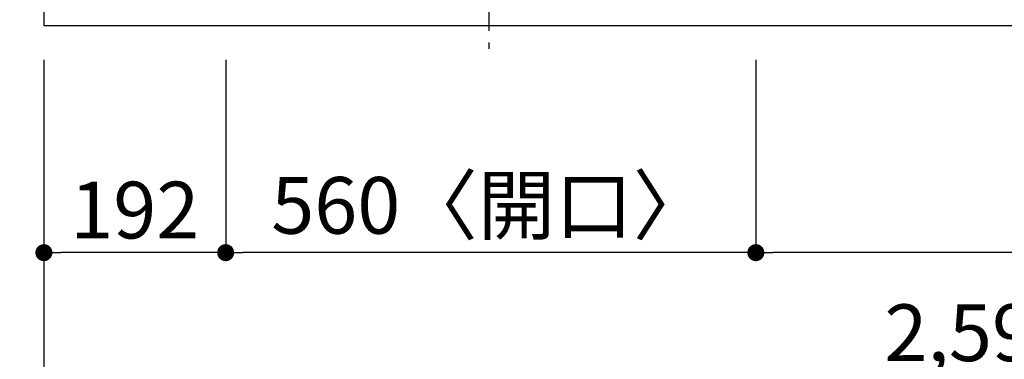
# Model space of a CAD drawing. Extents: x 27948 to 54421, y -11033 to -2163.
# Drawn here: x 29700 to 30740, y -4583 to -4223 of the extents above; entities that cross this region are included whole.
import ezdxf

# ---------------------------------------------------------------- set-up
doc = ezdxf.new("R2010")
doc.units = 0
doc.header["$LTSCALE"] = 50
doc.header["$MEASUREMENT"] = 0
doc.linetypes.add('CENTER', pattern=[2, 1.25, -0.25, 0.25, -0.25])
doc.layers.get('0').update_dxf_attribs({"linetype": 'CONTINUOUS'})
doc.layers.get('DEFPOINTS').update_dxf_attribs({"color": 146, "linetype": 'CONTINUOUS'})
for name, color, linetype in [('126-甲板', 2, 'CONTINUOUS'), ('150-機器', 8, 'CONTINUOUS'), ('166-寸法B', 11, 'CONTINUOUS')]:
    doc.layers.add(name, color=color, linetype=linetype)
doc.styles.add('KH001', font='txt')
doc.dimstyles.new('KH1xx030', dxfattribs={"dimscale": 30, "dimtxt": 2, "dimasz": 0.6, "dimexe": 0.3, "dimexo": 1.2, "dimgap": 0.5, "dimtad": 3, "dimdec": 1, "dimdsep": 46, "dimlunit": 6, "dimtxsty": 'KH001', "dimblk": 'DOT', "dimcen": 1, "dimdle": 1, "dimclrd": 256, "dimclre": 256, "dimclrt": 256, "dimadec": 0, "dimazin": 0, "dimtfac": 1, "dimtdec": 1, "dimtix": 1, "dimtmove": 2, "dimatfit": 3, "dimldrblk": 'CLOSEDBLANK', "dimfxl": 1, "dimtolj": 1, "dimtzin": 0, "dimlwd": -1, "dimlwe": -1, "dimarcsym": 0})

# ---------------------------------------------------------------- blocks, each defined once
blk = doc.blocks.new('_Dot')
at = {"color": 0, "linetype": 'ByBlock', "lineweight": -2}
blk.add_line((-0.5, 0), (-1, 0), dxfattribs=at)
at = {"color": 0, "linetype": 'ByBlock', "const_width": 0.5}
blk.add_lwpolyline([(-0.25, 0, 1), (0.25, 0, 1)], format="xyb", close=True, dxfattribs=at)
blk = doc.blocks.new('*D39')
at = {"layer": '166-寸法B', "transparency": 16777216}
for p, q in [((30477.2, -4265.7), (30477.2, -4478.7)), ((31307.2, -4265.7), (31307.2, -4478.7)), ((31289.2, -4469.7), (30495.2, -4469.7))]:
    blk.add_line(p, q, dxfattribs=at)
at = {"layer": 'DEFPOINTS', "color": 0, "transparency": 16777216}
for p in [(30477.2, -4229.7), (31307.2, -4229.7), (30477.2, -4469.7)]:
    blk.add_point(p, dxfattribs=at)
at = {"layer": '166-寸法B', "transparency": 16777216, "xscale": 18, "yscale": 18, "zscale": 18, "rotation": 180}
blk.add_blockref('_Dot', (30477.2, -4469.7), dxfattribs=at)
at = {"layer": '166-寸法B', "transparency": 16777216, "xscale": 18, "yscale": 18, "zscale": 18}
blk.add_blockref('_Dot', (31307.2, -4469.7), dxfattribs=at)
at = {"layer": '166-寸法B', "transparency": 16777216, "insert": (30892.2, -4424.7), "char_height": 60, "attachment_point": 5, "style": 'KH001'}
blk.add_mtext('\\A1;830', dxfattribs=at)
blk = doc.blocks.new('_ClosedBlank')
at = {"color": 0, "linetype": 'ByBlock', "lineweight": -2}
for p, q in [((-1, 0.167), (0, 0)), ((-1, 0.167), (-1, -0.167)), ((0, 0), (-1, -0.167))]:
    blk.add_line(p, q, dxfattribs=at)
blk = doc.blocks.new('*D40')
at = {"layer": '166-寸法B', "transparency": 16777216}
for p, q in [((29917.2, -4265.7), (29917.2, -4478.7)), ((30477.2, -4265.7), (30477.2, -4478.7)), ((30459.2, -4469.7), (29935.2, -4469.7))]:
    blk.add_line(p, q, dxfattribs=at)
at = {"layer": 'DEFPOINTS', "color": 0, "transparency": 16777216}
for p in [(29917.2, -4229.7), (30477.2, -4229.7), (29917.2, -4469.7)]:
    blk.add_point(p, dxfattribs=at)
at = {"layer": '166-寸法B', "transparency": 16777216, "xscale": 18, "yscale": 18, "zscale": 18, "rotation": 180}
blk.add_blockref('_Dot', (29917.2, -4469.7), dxfattribs=at)
at = {"layer": '166-寸法B', "transparency": 16777216, "xscale": 18, "yscale": 18, "zscale": 18}
blk.add_blockref('_Dot', (30477.2, -4469.7), dxfattribs=at)
at = {"layer": '166-寸法B', "transparency": 16777216, "insert": (30197.2, -4419.7), "char_height": 60, "attachment_point": 5, "style": 'KH001'}
blk.add_mtext('\\A1;560〈開口〉', dxfattribs=at)
blk = doc.blocks.new('*D41')
at = {"layer": '166-寸法B', "transparency": 16777216}
for p, q in [((29725.2, -4265.7), (29725.2, -4478.7)), ((29917.2, -4265.7), (29917.2, -4478.7)), ((29899.2, -4469.7), (29743.2, -4469.7))]:
    blk.add_line(p, q, dxfattribs=at)
at = {"layer": 'DEFPOINTS', "color": 0, "transparency": 16777216}
for p in [(29725.2, -4229.7), (29917.2, -4229.7), (29725.2, -4469.7)]:
    blk.add_point(p, dxfattribs=at)
at = {"layer": '166-寸法B', "transparency": 16777216, "xscale": 18, "yscale": 18, "zscale": 18, "rotation": 180}
blk.add_blockref('_Dot', (29725.2, -4469.7), dxfattribs=at)
at = {"layer": '166-寸法B', "transparency": 16777216, "xscale": 18, "yscale": 18, "zscale": 18}
blk.add_blockref('_Dot', (29917.2, -4469.7), dxfattribs=at)
at = {"layer": '166-寸法B', "transparency": 16777216, "insert": (29821.2, -4424.7), "char_height": 60, "attachment_point": 5, "style": 'KH001'}
blk.add_mtext('\\A1;192', dxfattribs=at)
blk = doc.blocks.new('*D42')
at = {"layer": '166-寸法B', "transparency": 16777216}
for p, q in [((29725.2, -4265.7), (29725.2, -4613.7)), ((32319.2, -4265.7), (32319.2, -4613.7)), ((32301.2, -4604.7), (29743.2, -4604.7))]:
    blk.add_line(p, q, dxfattribs=at)
at = {"layer": 'DEFPOINTS', "color": 0, "transparency": 16777216}
for p in [(29725.2, -4229.7), (32319.2, -4229.7), (29725.2, -4604.7)]:
    blk.add_point(p, dxfattribs=at)
at = {"layer": '166-寸法B', "transparency": 16777216, "xscale": 18, "yscale": 18, "zscale": 18, "rotation": 180}
blk.add_blockref('_Dot', (29725.2, -4604.7), dxfattribs=at)
at = {"layer": '166-寸法B', "transparency": 16777216, "xscale": 18, "yscale": 18, "zscale": 18}
blk.add_blockref('_Dot', (32319.2, -4604.7), dxfattribs=at)
at = {"layer": '166-寸法B', "transparency": 16777216, "insert": (31022.2, -4554.4), "char_height": 60, "attachment_point": 5, "style": 'KH001'}
blk.add_mtext('\\A1;2,594〈ﾜｰｸﾄｯﾌﾟ寸法〉', dxfattribs=at)
blk = doc.blocks.new('HT-F6S_H2')
at = {"layer": '150-機器', "color": 161, "linetype": 'CENTER'}
blk.add_line((0, 309.8), (0, -271.9), dxfattribs=at)
blk = doc.blocks.new('*D63')
at = {"layer": '166-寸法B', "transparency": 16777216}
for p, q in [((29692.2, -4161.7), (29172, -4161.7)), ((29181, -4211.7), (29181, -4179.7)), ((29683.2, -4229.7), (29172, -4229.7)), ((29181, -4229.7), (29181, -4351.9))]:
    blk.add_line(p, q, dxfattribs=at)
at = {"layer": 'DEFPOINTS', "color": 0, "transparency": 16777216}
for p in [(29181, -4161.7), (29728.2, -4161.7), (29719.2, -4229.7)]:
    blk.add_point(p, dxfattribs=at)
at = {"layer": '166-寸法B', "transparency": 16777216, "xscale": 18, "yscale": 18, "zscale": 18}
for p, rotation in [((29181, -4161.7), 90), ((29181, -4229.7), 270)]:
    blk.add_blockref('_Dot', p, dxfattribs=dict(at, rotation=rotation))
at = {"layer": '166-寸法B', "transparency": 16777216, "insert": (29136, -4302), "char_height": 60, "attachment_point": 5, "rotation": 90, "style": 'KH001'}
blk.add_mtext('\\A1;68', dxfattribs=at)

msp = doc.modelspace()

# ---------------------------------------------------------------- linework, layer by layer
at = {"layer": '126-甲板'}
msp.add_lwpolyline([(32319.23, -3582.68), (29725.23, -3582.68), (29725.23, -4229.68), (32319.23, -4229.68)], close=True, dxfattribs=at)

# ---------------------------------------------------------------- block references
at = {"layer": '150-機器'}
msp.add_blockref('HT-F6S_H2', (30195.03, -3982.33), dxfattribs=at)

# ---------------------------------------------------------------- dimensions: what is measured, and where the dimension line sits
at = {"layer": '166-寸法B'}
dim = msp.add_linear_dim(base=(29180.97, -4161.68), p1=(29719.23, -4229.68), p2=(29728.23, -4161.68), angle=90, dimstyle='KH1xx030', override={"dimtmove": 1}, dxfattribs=at)
dim.commit()
dim.dimension.update_dxf_attribs({"geometry": '*D63', "text_midpoint": (29186.17, -4301.99), "dimtype": 128})
for base, p1, p2, picture, middle in [((29725.23, -4469.68), (29917.23, -4229.68), (29725.23, -4229.68), '*D41', (29821.23, -4424.68)), ((30477.23, -4469.68), (31307.23, -4229.68), (30477.23, -4229.68), '*D39', (30892.23, -4424.68))]:
    dim = msp.add_linear_dim(base=base, p1=p1, p2=p2, dimstyle='KH1xx030', dxfattribs=at)
    dim.commit()
    dim.dimension.update_dxf_attribs({"geometry": picture, "text_midpoint": middle})
for base, p1, p2, text, picture, middle in [((29725.23, -4604.68), (32319.23, -4229.68), (29725.23, -4229.68), '<>〈ﾜｰｸﾄｯﾌﾟ寸法〉', '*D42', (31022.23, -4554.37)), ((29917.23, -4469.68), (30477.23, -4229.68), (29917.23, -4229.68), '<>〈開口〉', '*D40', (30197.23, -4419.67))]:
    dim = msp.add_linear_dim(base=base, p1=p1, p2=p2, text=text, dimstyle='KH1xx030', dxfattribs=at)
    dim.commit()
    dim.dimension.update_dxf_attribs({"geometry": picture, "text_midpoint": middle})

doc.saveas('drawing.dxf')
